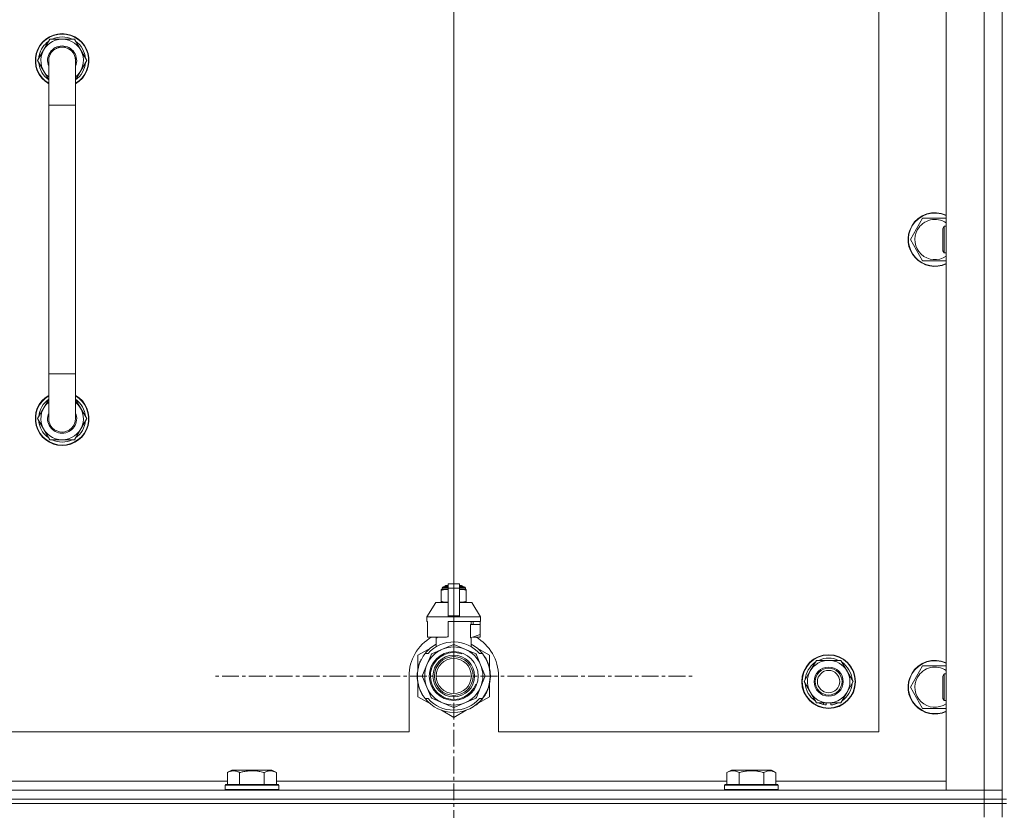
# Model space of a CAD drawing. Units: millimetres. Extents: x 0 to 30637, y -7 to 21000.
# Drawn here: x 24798 to 25238, y 16030 to 16383 of the extents above; entities that cross this region are included whole.
import ezdxf

# ---------------------------------------------------------------- set-up
doc = ezdxf.new("R2010")
doc.units = ezdxf.units.MM
doc.linetypes.add('K5LT_AXLED', pattern=[12, 7.5, -1.5, 1.5, -1.5])
doc.linetypes.add('K5LT_THIN', pattern=[0])
for name, color, linetype, true_color in [('DIM', 6, 'Continuous', 0xff00ff), ('OSI', 2, 'Continuous', 0xffff00), ('R', 1, 'Continuous', 0xff0000), ('WELDING', 7, 'Continuous', 0xffffff)]:
    doc.layers.add(name, color=color, linetype=linetype, true_color=true_color)

msp = doc.modelspace()

# ---------------------------------------------------------------- linework, layer by layer
at = {"layer": 'DIM', "color": 7, "linetype": 'K5LT_THIN', "lineweight": 18}
msp.add_line((24991.63, 16089.79), (24991.63, 17133.55), dxfattribs=at)
at = {"layer": 'OSI', "color": 30, "linetype": 'K5LT_AXLED', "lineweight": 18, "true_color": 0xff8000}
for q in [(24991.63, 16197.64), (24883.78, 16089.79), (24991.63, 15981.94), (25099.48, 16089.79)]:
    msp.add_line((24991.63, 16089.79), q, dxfattribs=at)
at = {"layer": 'R', "color": 7, "linetype": 'K5LT_THIN', "lineweight": 18}
for p, q in [((25236.63, 16034.79), (25236.63, 16534.79)), ((25211.63, 16038.79), (25211.63, 16530.79)), ((25228.63, 16038.79), (25228.63, 16530.79)), ((25236.63, 16530.79), (25236.63, 16038.79)), ((25181.63, 16064.79), (25181.63, 16504.79)), ((24805.66, 16364.79), (24811.15, 16374.29)), ((24811.15, 16374.29), (24816.63, 16374.29)), ((24816.63, 16374.29), (24822.12, 16374.29)), ((24822.12, 16374.29), (24827.6, 16364.79)), ((24806.99, 16367.09), (24806.39, 16367.09)), ((24810.63, 16356.18), (24805.66, 16364.79)), ((24806.18, 16363.78), (24806.25, 16363.78)), ((24806.32, 16365.92), (24806.19, 16365.92)), ((24810.63, 16344.79), (24810.63, 16364.79)), ((24827.6, 16364.79), (24822.63, 16356.18)), ((24822.63, 16364.79), (24822.63, 16344.79)), ((24810.63, 16344.79), (24810.63, 16224.79)), ((24822.63, 16344.79), (24810.63, 16344.79)), ((24822.63, 16344.79), (24822.63, 16224.79)), ((25198.4, 16289.54), (25201.15, 16294.29)), ((25201.15, 16294.29), (25211.63, 16294.29)), ((25195.66, 16284.79), (25198.4, 16289.54)), ((25210.71, 16290.79), (25210.13, 16289.79)), ((25210.13, 16282.29), (25210.13, 16289.79)), ((25211.63, 16290.79), (25210.71, 16290.79)), ((25210.71, 16281.79), (25210.71, 16290.79)), ((25201.15, 16275.29), (25195.66, 16284.79)), ((25210.13, 16279.79), (25210.13, 16282.29)), ((25210.71, 16278.79), (25210.13, 16279.79)), ((25210.71, 16278.79), (25210.71, 16281.79)), ((25211.63, 16278.79), (25210.71, 16278.79)), ((25211.63, 16275.29), (25201.15, 16275.29)), ((24810.63, 16204.79), (24810.63, 16224.79)), ((24822.63, 16224.79), (24810.63, 16224.79)), ((24822.63, 16204.79), (24822.63, 16224.79)), ((24810.63, 16213.4), (24805.66, 16204.79)), ((24827.6, 16204.79), (24822.63, 16213.4)), ((24805.66, 16204.79), (24811.15, 16195.29)), ((24806.18, 16205.8), (24806.25, 16205.8)), ((24822.12, 16195.29), (24827.6, 16204.79)), ((24806.32, 16203.66), (24806.19, 16203.66)), ((24806.99, 16202.49), (24806.39, 16202.49)), ((24811.15, 16195.29), (24816.63, 16195.29)), ((24816.63, 16195.29), (24822.12, 16195.29)), ((24986.44, 16129.18), (24989.13, 16129.18)), ((24986.44, 16128.52), (24986.44, 16129.18)), ((24986.94, 16129.68), (24989.13, 16129.68)), ((24987.63, 16129.89), (24988.13, 16130.18)), ((24987.63, 16129.89), (24989.13, 16129.89)), ((24987.63, 16129.68), (24987.63, 16129.89)), ((24988.13, 16130.18), (24989.13, 16130.18)), ((24989.13, 16130.96), (24994.13, 16130.96)), ((24989.13, 16129.05), (24989.13, 16130.96)), ((24994.13, 16130.96), (24994.13, 16129.05)), ((24994.13, 16130.18), (24995.13, 16130.18)), ((24994.13, 16129.89), (24995.63, 16129.89)), ((24994.13, 16129.68), (24996.33, 16129.68)), ((24994.13, 16129.18), (24996.83, 16129.18)), ((24995.63, 16129.89), (24995.13, 16130.18)), ((24995.63, 16129.68), (24995.63, 16129.89)), ((24996.83, 16128.52), (24996.83, 16129.18)), ((24986.06, 16128.46), (24986.06, 16128.02)), ((24986.06, 16128.02), (24986.06, 16123.18)), ((24986.44, 16128.52), (24989.13, 16128.52)), ((24989.13, 16129.05), (24994.13, 16129.05)), ((24989.13, 16116.71), (24989.13, 16129.05)), ((24994.13, 16129.05), (24994.13, 16116.71)), ((24994.13, 16128.52), (24996.83, 16128.52)), ((24997.2, 16128.02), (24997.2, 16128.46)), ((24997.2, 16123.18), (24997.2, 16128.02)), ((24983.63, 16122.68), (24979.63, 16116.18)), ((24989.13, 16122.68), (24983.63, 16122.68)), ((24986.06, 16123.18), (24986.06, 16122.75)), ((24999.63, 16122.68), (24994.13, 16122.68)), ((24997.2, 16122.75), (24997.2, 16123.18)), ((24999.63, 16122.68), (25003.63, 16116.18)), ((24989.13, 16116.18), (24979.63, 16116.18)), ((24979.63, 16116.18), (24979.63, 16114.18)), ((24989.13, 16116.71), (24994.13, 16116.71)), ((24989.13, 16116.18), (24989.13, 16116.71)), ((24989.13, 16116.18), (24994.13, 16116.18)), ((24994.13, 16116.71), (24994.13, 16116.18)), ((25003.63, 16116.18), (24994.13, 16116.18)), ((25003.63, 16116.18), (25003.63, 16114.18)), ((24979.89, 16114.18), (24979.63, 16114.18)), ((24979.89, 16112.78), (24979.88, 16112.78)), ((24979.88, 16112.78), (24979.88, 16108.28)), ((24979.89, 16114.18), (24979.89, 16112.78)), ((24979.89, 16112.78), (24979.89, 16108.27)), ((25003.63, 16114.18), (24989.13, 16114.18)), ((24989.13, 16114.18), (24989.13, 16107.32)), ((24999.06, 16106.78), (24999.06, 16112.78)), ((25003.38, 16112.78), (24999.06, 16112.78)), ((24999.47, 16112.78), (24999.47, 16114.18)), ((25000.28, 16114.18), (25000.28, 16112.78)), ((25003.37, 16114.18), (25003.37, 16112.78)), ((25003.38, 16108.28), (25003.38, 16112.78)), ((24979.88, 16108.28), (24979.89, 16108.27)), ((24979.89, 16108.27), (24979.89, 16107.18)), ((24988.31, 16107.18), (24979.89, 16107.18)), ((24982.98, 16107.18), (24984.13, 16106.78)), ((24984.2, 16107.18), (24984.2, 16106.78)), ((24999.13, 16106.78), (25003.38, 16108.28)), ((25003.37, 16107.18), (25000.29, 16107.18)), ((25003.37, 16108.27), (25003.37, 16107.18)), ((24983.79, 16102.87), (24983.79, 16106.89)), ((24984.13, 16106.78), (24984.2, 16106.78)), ((24991.22, 16103.69), (24986.66, 16101.8)), ((24996.61, 16101.8), (24992.04, 16103.69)), ((24999.06, 16106.78), (24999.13, 16106.78)), ((24999.47, 16102.87), (24999.47, 16106.89)), ((24981.17, 16102.22), (24975.63, 16099.03)), ((24975.63, 16099.03), (24975.63, 16093.15)), ((24978.82, 16099.79), (24980.12, 16099.79)), ((24981.51, 16099.32), (24979.62, 16094.76)), ((24986.66, 16101.8), (24982.09, 16099.91)), ((25001.17, 16099.91), (24996.61, 16101.8)), ((25003.64, 16094.76), (25001.75, 16099.32)), ((25007.63, 16099.03), (25002.09, 16102.22)), ((25003.15, 16099.79), (25004.44, 16099.79)), ((25005.35, 16098.5), (25005.43, 16098.56)), ((25007.63, 16093.15), (25007.63, 16099.03)), ((24976.02, 16094.31), (24975.93, 16094.34)), ((24976.34, 16095.27), (24976.24, 16095.31)), ((24976.56, 16095.87), (24976.47, 16095.91)), ((24976.7, 16096.21), (24976.61, 16096.25)), ((24976.73, 16096.26), (24976.63, 16096.3)), ((24976.98, 16096.82), (24976.89, 16096.86)), ((24977.17, 16097.2), (24977.08, 16097.24)), ((24979.62, 16094.76), (24977.73, 16090.2)), ((25005.53, 16090.2), (25003.64, 16094.76)), ((25150.9, 16092.04), (25153.65, 16096.79)), ((25153.65, 16096.79), (25164.62, 16096.79)), ((25164.62, 16096.79), (25170.1, 16087.29)), ((25198.4, 16089.54), (25201.15, 16094.29)), ((25201.15, 16094.29), (25211.63, 16094.29)), ((24971.63, 16089.79), (24971.63, 16064.79)), ((24975.4, 16090.45), (24975.3, 16090.46)), ((24975.49, 16091.66), (24975.39, 16091.67)), ((24975.6, 16092.46), (24975.5, 16092.48)), ((24975.68, 16092.89), (24975.58, 16092.91)), ((24975.75, 16093.23), (24975.65, 16093.25)), ((24975.84, 16093.6), (24975.74, 16093.62)), ((25007.98, 16090.24), (25007.98, 16090.24)), ((25011.63, 16064.79), (25011.63, 16089.79)), ((25148.16, 16087.29), (25150.9, 16092.04)), ((25195.66, 16084.79), (25198.4, 16089.54)), ((25210.71, 16090.79), (25210.13, 16089.79)), ((25210.13, 16082.29), (25210.13, 16089.79)), ((25211.63, 16090.79), (25210.71, 16090.79)), ((25210.71, 16081.79), (25210.71, 16090.79)), ((24975.39, 16089.38), (24975.29, 16089.37)), ((24975.41, 16088.78), (24975.31, 16088.77)), ((24975.44, 16088.41), (24975.34, 16088.4)), ((24975.44, 16088.36), (24975.35, 16088.35)), ((24975.53, 16087.59), (24975.43, 16087.58)), ((24975.56, 16087.38), (24975.46, 16087.37)), ((24975.65, 16086.82), (24975.56, 16086.8)), ((24975.63, 16086.42), (24975.63, 16080.55)), ((24976.02, 16085.27), (24975.93, 16085.24)), ((24977.73, 16089.37), (24979.62, 16084.81)), ((25003.64, 16084.81), (25005.53, 16089.37)), ((25007.63, 16080.55), (25007.63, 16086.42)), ((25007.94, 16088.56), (25007.84, 16088.57)), ((25007.87, 16089.23), (25007.97, 16089.23)), ((25007.88, 16089.49), (25007.98, 16089.49)), ((25153.65, 16077.79), (25148.16, 16087.29)), ((25170.1, 16087.29), (25167.36, 16082.54)), ((24976.54, 16083.77), (24976.45, 16083.73)), ((24976.64, 16083.53), (24976.54, 16083.49)), ((24976.72, 16083.32), (24976.63, 16083.28)), ((24977.29, 16082.16), (24977.2, 16082.11)), ((24978.03, 16080.89), (24977.95, 16080.84)), ((24979.62, 16084.81), (24981.51, 16080.25)), ((25001.75, 16080.25), (25003.64, 16084.81)), ((25005.11, 16080.71), (25005.19, 16080.65)), ((25005.9, 16082.01), (25005.99, 16081.97)), ((25006.61, 16083.5), (25006.71, 16083.46)), ((25006.61, 16083.5), (25006.71, 16083.46)), ((25006.61, 16083.5), (25006.71, 16083.46)), ((25006.73, 16083.78), (25006.82, 16083.75)), ((25006.98, 16084.15), (25006.89, 16084.19)), ((25167.36, 16082.54), (25164.62, 16077.79)), ((25201.15, 16075.29), (25195.66, 16084.79)), ((25210.13, 16079.79), (25210.13, 16082.29)), ((25210.71, 16078.79), (25210.71, 16081.79)), ((24975.63, 16080.55), (24981.17, 16077.35)), ((24980.12, 16079.79), (24978.82, 16079.79)), ((24982.09, 16079.67), (24986.66, 16077.78)), ((24986.66, 16077.78), (24991.22, 16075.89)), ((24992.04, 16075.89), (24996.61, 16077.78)), ((24996.61, 16077.78), (25001.17, 16079.67)), ((25001.39, 16076.8), (25001.45, 16076.72)), ((25001.8, 16077.11), (25001.86, 16077.04)), ((25001.95, 16077.23), (25002.01, 16077.16)), ((25002.47, 16077.68), (25002.53, 16077.6)), ((25002.53, 16077.6), (25007.63, 16080.55)), ((25002.98, 16078.16), (25003.05, 16078.09)), ((25004.44, 16079.79), (25003.15, 16079.79)), ((25003.82, 16079.04), (25003.9, 16078.98)), ((25004.56, 16079.94), (25004.64, 16079.88)), ((25004.81, 16080.28), (25004.89, 16080.22)), ((25164.62, 16077.79), (25153.65, 16077.79)), ((25156.83, 16077.79), (25156.83, 16077.04)), ((25158, 16077.79), (25158, 16076.85)), ((25160.14, 16076.84), (25160.14, 16077.79)), ((25210.71, 16078.79), (25210.13, 16079.79)), ((25211.63, 16078.79), (25210.71, 16078.79)), ((24986.09, 16074.51), (24991.63, 16071.31)), ((24991.63, 16071.31), (24997.17, 16074.51)), ((25211.63, 16075.29), (25201.15, 16075.29)), ((24176.63, 16064.79), (24971.63, 16064.79)), ((25011.63, 16064.79), (25181.63, 16064.79)), ((24890.46, 16046.63), (24892.46, 16047.79)), ((24890.46, 16046.63), (24890.46, 16041.29)), ((24893.66, 16047.79), (24892.46, 16047.79)), ((24910.4, 16047.79), (24893.66, 16047.79)), ((24895.95, 16046.63), (24895.95, 16041.29)), ((24906.92, 16046.63), (24906.92, 16041.29)), ((24912.4, 16046.63), (24910.4, 16047.79)), ((24912.4, 16046.63), (24912.4, 16041.29)), ((25113.66, 16046.63), (25115.66, 16047.79)), ((25113.66, 16046.63), (25113.66, 16041.29)), ((25116.86, 16047.79), (25115.66, 16047.79)), ((25133.6, 16047.79), (25116.86, 16047.79)), ((25119.15, 16046.63), (25119.15, 16041.29)), ((25130.12, 16046.63), (25130.12, 16041.29)), ((25135.6, 16046.63), (25133.6, 16047.79)), ((25135.6, 16046.63), (25135.6, 16041.29)), ((24689.2, 16042.79), (24890.46, 16042.79)), ((24889.43, 16040.99), (24889.6, 16041.29)), ((24891.19, 16041.29), (24889.6, 16041.29)), ((24913.26, 16041.29), (24891.19, 16041.29)), ((24912.4, 16042.79), (25113.66, 16042.79)), ((24913.43, 16040.99), (24913.26, 16041.29)), ((25112.63, 16040.99), (25112.8, 16041.29)), ((25114.39, 16041.29), (25112.8, 16041.29)), ((25136.46, 16041.29), (25114.39, 16041.29)), ((25135.6, 16042.79), (25211.63, 16042.79)), ((25136.63, 16040.99), (25136.46, 16041.29)), ((23904.63, 16038.79), (25228.63, 16038.79)), ((24889.43, 16040.99), (24889.43, 16039.09)), ((24891.04, 16040.99), (24889.43, 16040.99)), ((24889.43, 16039.09), (24889.6, 16038.79)), ((24891.04, 16039.09), (24889.43, 16039.09)), ((24913.43, 16040.99), (24891.04, 16040.99)), ((24913.43, 16039.09), (24891.04, 16039.09)), ((24913.43, 16039.09), (24913.26, 16038.79)), ((24913.43, 16040.99), (24913.43, 16039.09)), ((25112.63, 16040.99), (25112.63, 16039.09)), ((25114.24, 16040.99), (25112.63, 16040.99)), ((25112.63, 16039.09), (25112.8, 16038.79)), ((25114.24, 16039.09), (25112.63, 16039.09)), ((25136.63, 16040.99), (25114.24, 16040.99)), ((25136.63, 16039.09), (25114.24, 16039.09)), ((25136.63, 16039.09), (25136.46, 16038.79)), ((25136.63, 16040.99), (25136.63, 16039.09)), ((25228.63, 16038.79), (25211.63, 16038.79)), ((25236.63, 16038.79), (25228.63, 16038.79)), ((25228.63, 16038.79), (25236.63, 16038.79)), ((25228.63, 16034.79), (25228.63, 16038.79)), ((25236.63, 16034.79), (25236.63, 16038.79)), ((23904.63, 16034.79), (25228.63, 16034.79)), ((25228.63, 16034.79), (23904.63, 16034.79)), ((25228.63, 16032.79), (23904.63, 16032.79)), ((23904.63, 16032.79), (25228.63, 16032.79)), ((25236.63, 16034.79), (25228.63, 16034.79)), ((25228.63, 16034.79), (25236.63, 16034.79)), ((25228.63, 16034.79), (25228.63, 16032.79)), ((25236.63, 16032.79), (25228.63, 16032.79)), ((25228.63, 16032.79), (25236.63, 16032.79)), ((25228.63, 16026.79), (25228.63, 16032.79)), ((25238.63, 16034.79), (25236.63, 16034.79)), ((25236.63, 16034.79), (25236.63, 16032.79)), ((25236.63, 16032.79), (25238.63, 16032.79)), ((25236.63, 16026.79), (25236.63, 16032.79))]:
    msp.add_line(p, q, dxfattribs=at)
for centre, radius in [((24991.63, 16089.79), 10.92), ((24991.63, 16089.79), 9.32), ((24991.63, 16089.79), 8.65), ((25159.13, 16087.29), 12), ((25159.13, 16087.29), 11.83), ((24991.63, 16089.79), 7.85), ((25159.13, 16087.29), 6.5), ((25159.13, 16087.29), 6), ((25159.13, 16087.29), 5)]:
    msp.add_circle(centre, radius, dxfattribs=at)
for centre, radius, start, end in [((24816.63, 16364.79), 12, 90, 240), ((24816.63, 16364.79), 11.83, 90, 239.5143), ((24816.63, 16364.79), 12, 300, 90), ((24816.63, 16364.79), 11.83, 300.4857, 90), ((24816.63, 16364.79), 10.5, 124.7912, 167.3589), ((24816.63, 16364.79), 9.5, 90, 230.8333), ((24816.63, 16364.79), 6.5, 90, 202.6199), ((24816.63, 16364.79), 10.5, 64.7912, 115.2088), ((24816.63, 16364.79), 9.5, 309.1667, 90), ((24816.63, 16364.79), 6.5, 337.3801, 90), ((24816.63, 16364.79), 10.5, 4.7912, 55.2088), ((24816.63, 16364.79), 10.5, 167.3589, 173.8105), ((24816.63, 16364.79), 6, 0, 180), ((24816.63, 16364.79), 10.5, 185.5324, 235.1501), ((24816.63, 16364.79), 6, 178.4578, 180), ((24816.63, 16364.79), 6, 359.995, 0), ((24816.63, 16364.79), 6, 0, 0.0003), ((24816.63, 16364.79), 10.5, 304.8499, 355.2088), ((25206.63, 16284.79), 12, 65.3757, 150), ((25206.63, 16284.79), 11.83, 64.9905, 150), ((25206.63, 16284.79), 8.97, 56.1336, 150), ((25206.63, 16284.79), 12, 150, 294.6243), ((25206.63, 16284.79), 11.83, 150, 295.0095), ((25206.63, 16284.79), 8.97, 150, 303.8664), ((24816.63, 16204.79), 12, 120, 270), ((24816.63, 16204.79), 11.83, 120.4857, 270), ((24816.63, 16204.79), 10.5, 124.8499, 174.4676), ((24816.63, 16204.79), 12, 270, 60), ((24816.63, 16204.79), 11.83, 270, 59.5143), ((24816.63, 16204.79), 10.5, 4.7912, 55.1501), ((24816.63, 16204.79), 9.5, 129.1667, 270), ((24816.63, 16204.79), 9.5, 270, 50.8333), ((24816.63, 16204.79), 6.5, 157.3801, 270), ((24816.63, 16204.79), 6, 180, 0), ((24816.63, 16204.79), 6.5, 270, 22.6199), ((24816.63, 16204.79), 10.5, 304.7912, 355.2088), ((24816.63, 16204.79), 10.5, 186.1895, 192.6411), ((24816.63, 16204.79), 10.5, 192.6411, 235.2088), ((24816.63, 16204.79), 10.5, 244.7912, 295.2088), ((24986.94, 16129.18), 0.5, 90, 180), ((24996.33, 16129.18), 0.5, 0, 90), ((24986.69, 16126.14), 2.4, 95.9865, 105.002), ((24996.58, 16126.14), 2.4, 74.9893, 84.0135), ((24986.69, 16125.07), 2.4, 254.9988, 264.0135), ((24996.58, 16125.07), 2.4, 275.9865, 285.0107), ((24991.63, 16089.79), 20, 119.5718, 180), ((24991.63, 16089.79), 17.71, 98.1156, 100.809), ((24991.63, 16089.79), 20, 0, 60.4282), ((24991.63, 16089.79), 16.25, 118.8375, 142.0201), ((24991.63, 16089.79), 15.25, 88.8379, 139.0244), ((24991.63, 16089.79), 13, 67.5, 112.5), ((24991.63, 16089.79), 13.91, 88.2998, 91.7002), ((24991.63, 16089.79), 15.25, 40.9756, 88.8379), ((24991.63, 16089.79), 16.25, 37.9799, 61.1625), ((24991.63, 16089.79), 16.25, 142.0201, 217.9799), ((24991.63, 16089.79), 13, 112.5, 157.5), ((24991.63, 16089.79), 10.48, 70, 340), ((24991.63, 16089.79), 13.91, 133.2998, 136.7002), ((24991.63, 16089.79), 13, 22.5, 67.5), ((24991.63, 16089.79), 13.91, 43.2998, 46.7002), ((24991.63, 16089.79), 16.25, 333.9899, 37.9799), ((24991.63, 16089.79), 16.35, 358.9463, 32.4423), ((24991.63, 16089.79), 16.35, 163.8393, 166.4302), ((24991.63, 16089.79), 16.35, 163.8393, 164.0371), ((24991.63, 16089.79), 16.35, 160.2757, 163.8393), ((24991.63, 16089.79), 16.35, 160.9633, 161.4664), ((24991.63, 16089.79), 16.35, 158.0119, 160.2757), ((24991.63, 16089.79), 16.35, 158.0119, 160.2757), ((24991.63, 16089.79), 16.35, 157.5256, 160.1434), ((24991.63, 16089.79), 16.35, 156.7206, 158.0119), ((24991.63, 16089.79), 16.35, 156.7374, 157.5256), ((24991.63, 16089.79), 16.35, 156.5362, 156.7206), ((24991.63, 16089.79), 16.35, 154.3579, 156.5362), ((24991.63, 16089.79), 16.35, 152.8654, 154.3579), ((24991.63, 16089.79), 13, 157.5, 202.5), ((24991.63, 16089.79), 13, 337.5, 22.5), ((25159.13, 16087.29), 10.5, 124.7912, 175.2088), ((25159.13, 16087.29), 9.5, 330, 150), ((25159.13, 16087.29), 10.5, 64.7912, 115.2088), ((25159.13, 16087.29), 10.5, 4.7912, 55.2088), ((25206.63, 16084.79), 12, 65.3757, 150), ((25206.63, 16084.79), 11.83, 64.9905, 150), ((24991.63, 16089.79), 16.35, 176.8731, 181.4512), ((24991.63, 16089.79), 16.35, 173.3727, 177.6518), ((24991.63, 16089.79), 16.35, 176.261, 177.1414), ((24991.63, 16089.79), 16.35, 177.1414, 177.2395), ((24991.63, 16089.79), 16.35, 173.8211, 176.8731), ((24991.63, 16089.79), 16.35, 174.9362, 175.4288), ((24991.63, 16089.79), 16.35, 173.6785, 173.8211), ((24991.63, 16089.79), 16.35, 168.9893, 170.5237), ((24991.63, 16089.79), 16.35, 167.7633, 168.9893), ((24991.63, 16089.79), 16.35, 166.4302, 167.7633), ((24991.63, 16089.79), 16.35, 166.2792, 166.6565), ((24991.63, 16089.79), 13.91, 178.2998, 181.7002), ((24991.63, 16089.79), 13.91, 358.2998, 1.7002), ((24991.63, 16089.79), 16.35, 358.0344, 1.5766), ((25159.13, 16087.29), 9.5, 150, 330), ((25206.63, 16084.79), 12, 150, 294.6243), ((25206.63, 16084.79), 11.83, 150, 295.0095), ((25206.63, 16084.79), 8.97, 56.1336, 150), ((24991.63, 16089.79), 16.35, 181.4512, 183.5641), ((24991.63, 16089.79), 16.35, 181.4512, 181.7024), ((24991.63, 16089.79), 16.35, 182.7666, 183.8974), ((24991.63, 16089.79), 16.35, 183.5641, 184.8638), ((24991.63, 16089.79), 16.35, 183.9393, 187.7627), ((24991.63, 16089.79), 16.35, 184.8638, 185.0482), ((24991.63, 16089.79), 16.35, 188.5173, 190.5219), ((24991.63, 16089.79), 16.35, 190.5219, 196.1397), ((24991.63, 16089.79), 16.35, 190.6728, 191.1376), ((24991.63, 16089.79), 16.35, 196.1397, 201.7491), ((24991.63, 16089.79), 16.35, 339.8376, 355.6975), ((24991.63, 16089.79), 16.35, 343.6158, 352.4184), ((24991.63, 16089.79), 16.35, 343.6157, 345.3848), ((24991.63, 16089.79), 16.35, 345.3848, 347.2071), ((24991.63, 16089.79), 16.35, 347.2071, 352.4183), ((24991.63, 16089.79), 16.35, 355.7001, 358.0344), ((25159.13, 16087.29), 10.5, 184.7912, 235.2088), ((25159.13, 16087.29), 10.5, 304.7912, 355.2088), ((25206.63, 16084.79), 8.97, 150, 303.8664), ((24991.63, 16089.79), 16.35, 201.7491, 202.6624), ((24991.63, 16089.79), 16.35, 203.459, 208.0119), ((24991.63, 16089.79), 16.35, 205.0772, 205.6187), ((24991.63, 16089.79), 16.35, 208.0119, 213.1853), ((24991.63, 16089.79), 16.35, 208.0203, 211.6844), ((24991.63, 16089.79), 13, 202.5, 247.5), ((24991.63, 16089.79), 13, 292.5, 337.5), ((24991.63, 16089.79), 16.25, 322.0201, 333.9899), ((24991.63, 16089.79), 16.35, 326.0423, 331.4196), ((24991.63, 16089.79), 16.35, 331.4196, 337.2199), ((24991.63, 16089.79), 16.35, 337.2199, 338.3193), ((24991.63, 16089.79), 16.35, 338.3193, 339.8376), ((24991.63, 16089.79), 16.25, 217.9799, 322.0201), ((24991.63, 16089.79), 15.25, 220.9756, 319.0244), ((24991.63, 16089.79), 13.91, 223.2998, 226.7002), ((24991.63, 16089.79), 13, 247.5, 292.5), ((24991.63, 16089.79), 13.91, 313.2998, 316.7002), ((24991.63, 16089.79), 16.35, 306.9135, 308.7465), ((24991.63, 16089.79), 16.35, 308.7465, 309.4179), ((24991.63, 16089.79), 16.35, 309.4179, 311.8157), ((24991.63, 16089.79), 16.35, 314.3201, 318.6041), ((24991.63, 16089.79), 16.35, 318.6041, 322.6857), ((24991.63, 16089.79), 16.35, 324.1776, 326.0423), ((25159.13, 16087.29), 10.5, 244.7912, 257.3589), ((25159.13, 16087.29), 10.5, 257.3589, 263.8105), ((25159.13, 16087.29), 10.5, 275.5324, 295.2088), ((24991.63, 16089.79), 13.91, 268.2998, 271.7002)]:
    msp.add_arc(centre, radius, start, end, dxfattribs=at)
at = {"layer": 'WELDING', "color": 7, "linetype": 'K5LT_THIN', "lineweight": 18}
for p, q in [((24986.06, 16128.02), (24987.06, 16128.32)), ((24987.06, 16128.32), (24987.81, 16128.42)), ((24987.81, 16128.42), (24988.31, 16128.45)), ((24988.31, 16128.45), (24988.74, 16128.46)), ((24988.74, 16128.46), (24988.85, 16128.46)), ((24988.85, 16128.46), (24988.88, 16128.46)), ((24988.88, 16128.46), (24988.94, 16128.46)), ((24988.94, 16128.46), (24989.06, 16128.45)), ((24989.06, 16128.45), (24989.13, 16128.45)), ((24994.13, 16128.45), (24994.44, 16128.46)), ((24994.44, 16128.46), (24994.47, 16128.46)), ((24994.47, 16128.46), (24994.53, 16128.46)), ((24994.53, 16128.46), (24994.66, 16128.45)), ((24994.66, 16128.45), (24994.91, 16128.45)), ((24994.91, 16128.45), (24995.35, 16128.43)), ((24995.35, 16128.43), (24995.84, 16128.38)), ((24995.84, 16128.38), (24996.44, 16128.27)), ((24996.44, 16128.27), (24997.2, 16128.02)), ((24986.82, 16122.93), (24986.06, 16123.18)), ((24987.43, 16122.83), (24986.82, 16122.93)), ((24987.91, 16122.78), (24987.43, 16122.83)), ((24988.36, 16122.76), (24987.91, 16122.78)), ((24988.61, 16122.75), (24988.36, 16122.76)), ((24988.73, 16122.75), (24988.61, 16122.75)), ((24988.79, 16122.75), (24988.73, 16122.75)), ((24988.82, 16122.75), (24988.79, 16122.75)), ((24989.13, 16122.75), (24988.82, 16122.75)), ((24994.2, 16122.75), (24994.13, 16122.75)), ((24994.32, 16122.75), (24994.2, 16122.75)), ((24994.38, 16122.75), (24994.32, 16122.75)), ((24994.41, 16122.75), (24994.38, 16122.75)), ((24994.52, 16122.75), (24994.41, 16122.75)), ((24994.95, 16122.76), (24994.52, 16122.75)), ((24995.45, 16122.79), (24994.95, 16122.76)), ((24996.2, 16122.88), (24995.45, 16122.79)), ((24997.2, 16123.18), (24996.2, 16122.88))]:
    msp.add_line(p, q, dxfattribs=at)
for points, knots in [([(24822.63, 16364.79), (24822.63, 16364.79), (24822.63, 16364.79), (24822.63, 16364.79), (24822.63, 16364.79), (24822.63, 16364.81), (24822.63, 16364.83), (24822.63, 16364.85), (24822.63, 16364.86), (24822.63, 16364.88), (24822.63, 16364.89), (24822.63, 16364.96), (24822.63, 16365.01), (24822.62, 16365.15), (24822.61, 16365.25), (24822.59, 16365.53), (24822.56, 16365.71), (24822.48, 16366.14), (24822.42, 16366.39), (24822.27, 16366.87), (24822.17, 16367.1), (24821.96, 16367.56), (24821.84, 16367.78), (24821.57, 16368.2), (24821.42, 16368.41), (24821.1, 16368.8), (24820.93, 16368.98), (24820.57, 16369.32), (24820.37, 16369.49), (24819.97, 16369.78), (24819.75, 16369.92), (24819.31, 16370.16), (24819.09, 16370.27), (24818.62, 16370.45), (24818.38, 16370.53), (24817.89, 16370.66), (24817.65, 16370.71), (24817.24, 16370.76), (24817.08, 16370.77), (24816.92, 16370.78), (24816.92, 16370.78), (24816.89, 16370.78), (24816.85, 16370.78), (24816.82, 16370.78), (24816.81, 16370.78), (24816.76, 16370.79), (24816.7, 16370.79), (24816.64, 16370.79), (24816.64, 16370.79), (24816.39, 16370.77), (24816.14, 16370.77), (24815.64, 16370.71), (24815.4, 16370.66), (24815.03, 16370.57), (24814.91, 16370.54), (24814.67, 16370.46), (24814.55, 16370.42), (24814.2, 16370.28), (24813.97, 16370.17), (24813.53, 16369.93), (24813.32, 16369.8), (24812.91, 16369.5), (24812.72, 16369.34), (24812.35, 16369), (24812.18, 16368.82), (24811.86, 16368.43), (24811.71, 16368.23), (24811.44, 16367.8), (24811.32, 16367.58), (24811.21, 16367.35), (24811.21, 16367.35), (24811.11, 16367.12), (24811.01, 16366.89), (24810.85, 16366.42), (24810.79, 16366.17), (24810.69, 16365.68), (24810.66, 16365.43), (24810.64, 16365.17), (24810.64, 16365.17), (24810.64, 16365.15), (24810.64, 16365.13), (24810.64, 16365), (24810.63, 16364.89), (24810.63, 16364.79), (24810.63, 16364.79), (24810.63, 16364.79)], [0, 0, 0, 0, 0.000209, 0.000209, 0.001371, 0.001371, 0.079657, 0.079657, 0.098937, 0.098937, 0.164887, 0.164887, 0.362752, 0.362752, 0.741994, 0.741994, 1.483988, 1.483988, 2.48582, 2.48582, 3.486028, 3.486028, 4.48538, 4.48538, 5.485145, 5.485145, 6.484911, 6.484911, 7.484676, 7.484676, 8.484441, 8.484441, 9.484207, 9.484207, 10.483972, 10.483972, 11.483737, 11.483737, 12.118176, 12.118176, 12.118179, 12.118179, 12.252317, 12.252317, 12.264811, 12.264811, 12.483502, 12.483502, 12.499188, 12.499188, 13.483268, 13.483268, 14.483033, 14.483033, 14.988172, 14.988172, 15.482798, 15.482798, 16.482564, 16.482564, 17.482329, 17.482329, 18.482094, 18.482094, 19.48186, 19.48186, 20.481625, 20.481625, 21.48139, 21.48139, 21.490464, 21.490464, 22.481156, 22.481156, 23.480388, 23.480388, 24.480241, 24.480241, 24.498616, 24.498616, 24.569966, 24.569966, 24.99845, 24.99845, 25, 25, 25, 25]), ([(24893.2, 16047.48), (24893.06, 16047.48), (24892.78, 16047.47), (24892.34, 16047.4), (24891.93, 16047.3), (24891.29, 16047.07), (24890.82, 16046.84), (24890.46, 16046.63)], [0, 0, 0, 0, 1.226606, 2.409535, 3.824463, 4.76519, 8, 8, 8, 8]), ([(24895.95, 16046.63), (24895.77, 16046.74), (24895.42, 16046.92), (24894.87, 16047.17), (24894.35, 16047.34), (24893.84, 16047.44), (24893.48, 16047.48), (24893.27, 16047.48), (24893.2, 16047.48)], [0, 0, 0, 0, 1.81824, 3.449192, 5.5205, 6.92415, 8.399389, 9, 9, 9, 9]), ([(24906.92, 16046.63), (24906.68, 16046.7), (24906.06, 16046.87), (24904.93, 16047.14), (24903.81, 16047.33), (24902.86, 16047.43), (24902.22, 16047.47), (24901.72, 16047.48), (24901.36, 16047.48), (24901.02, 16047.48), (24900.62, 16047.47), (24900.17, 16047.44), (24899.71, 16047.4), (24899.06, 16047.32), (24898.04, 16047.16), (24896.94, 16046.91), (24896.19, 16046.7), (24895.95, 16046.63)], [0, 0, 0, 0, 2.896048, 7.635036, 13.675312, 16.352744, 19.030177, 21.193346, 22.27493, 23.356515, 25.164905, 26.973294, 28.781684, 30.590074, 34.691771, 40.985529, 43.953237, 43.953237, 43.953237, 43.953237]), ([(24912.4, 16046.63), (24912.08, 16046.82), (24911.68, 16047.02), (24911.18, 16047.21), (24910.92, 16047.3), (24910.65, 16047.37), (24910.36, 16047.43), (24910.04, 16047.47), (24909.68, 16047.49), (24909.33, 16047.47), (24909.01, 16047.44), (24908.66, 16047.37), (24908.22, 16047.25), (24907.62, 16047.02), (24907.18, 16046.78), (24906.92, 16046.63)], [0, 0, 0, 0, 2.912728, 3.529104, 4.366059, 5.20805, 5.90491, 6.841792, 7.999747, 8.992853, 9.878966, 10.753647, 12.031595, 13.665019, 16, 16, 16, 16]), ([(25116.4, 16047.48), (25116.26, 16047.48), (25115.98, 16047.47), (25115.54, 16047.4), (25115.13, 16047.3), (25114.49, 16047.07), (25114.02, 16046.84), (25113.66, 16046.63)], [0, 0, 0, 0, 1.226606, 2.409535, 3.824463, 4.76519, 8, 8, 8, 8]), ([(25119.15, 16046.63), (25118.97, 16046.74), (25118.62, 16046.92), (25118.07, 16047.17), (25117.55, 16047.34), (25117.04, 16047.44), (25116.68, 16047.48), (25116.47, 16047.48), (25116.4, 16047.48)], [0, 0, 0, 0, 1.81824, 3.449192, 5.5205, 6.92415, 8.399389, 9, 9, 9, 9]), ([(25130.12, 16046.63), (25129.88, 16046.7), (25129.26, 16046.87), (25128.13, 16047.14), (25127.01, 16047.33), (25126.06, 16047.43), (25125.42, 16047.47), (25124.92, 16047.48), (25124.56, 16047.48), (25124.22, 16047.48), (25123.82, 16047.47), (25123.37, 16047.44), (25122.91, 16047.4), (25122.26, 16047.32), (25121.24, 16047.16), (25120.14, 16046.91), (25119.39, 16046.7), (25119.15, 16046.63)], [0, 0, 0, 0, 2.896048, 7.635036, 13.675312, 16.352744, 19.030177, 21.193346, 22.27493, 23.356515, 25.164905, 26.973294, 28.781684, 30.590074, 34.691771, 40.985529, 43.953237, 43.953237, 43.953237, 43.953237]), ([(25135.6, 16046.63), (25135.28, 16046.82), (25134.88, 16047.02), (25134.38, 16047.21), (25134.12, 16047.3), (25133.85, 16047.37), (25133.56, 16047.43), (25133.24, 16047.47), (25132.88, 16047.49), (25132.53, 16047.47), (25132.21, 16047.44), (25131.86, 16047.37), (25131.42, 16047.25), (25130.82, 16047.02), (25130.38, 16046.78), (25130.12, 16046.63)], [0, 0, 0, 0, 2.912728, 3.529104, 4.366059, 5.20805, 5.90491, 6.841792, 7.999747, 8.992853, 9.878966, 10.753647, 12.031595, 13.665019, 16, 16, 16, 16])]:
    msp.add_open_spline(points, degree=3, knots=knots, dxfattribs=at)

doc.saveas('drawing.dxf')
